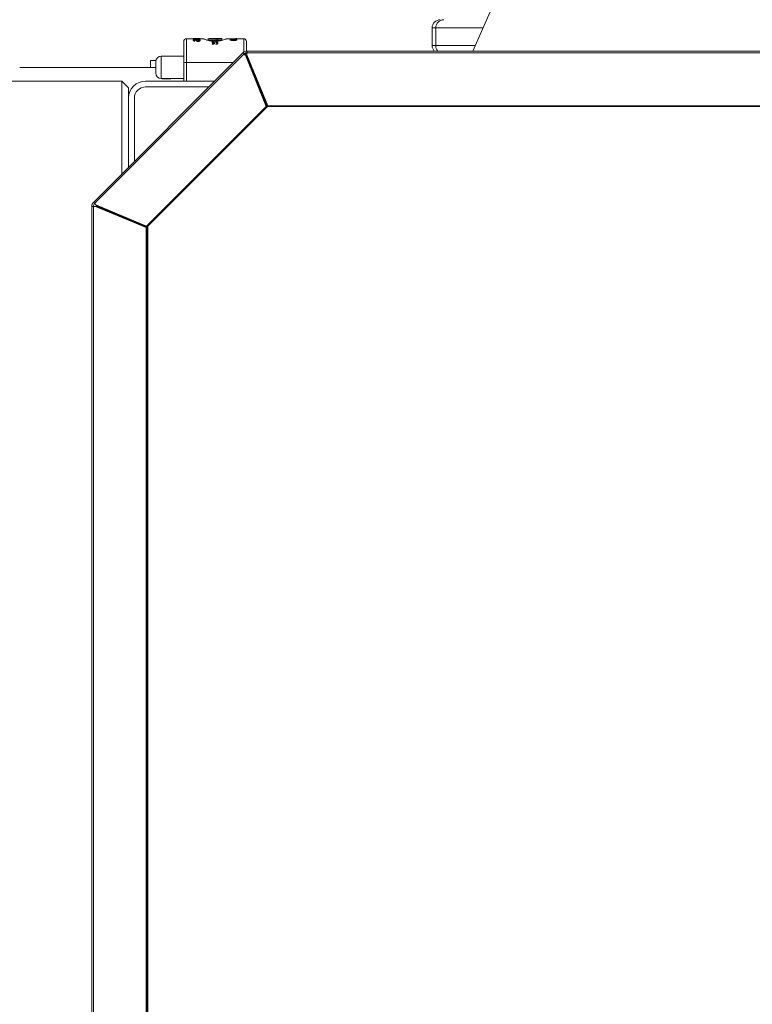
# Model space of a CAD drawing. Units: millimetres. Extents: x 17354 to 94778, y -28426 to 27011.
# Drawn here: x 49716 to 50254, y -26065 to -25342 of the extents above; entities that cross this region are included whole.
import ezdxf

# ---------------------------------------------------------------- set-up
doc = ezdxf.new("R2010")
doc.units = ezdxf.units.MM
doc.header["$LTSCALE"] = 4

msp = doc.modelspace()

# ---------------------------------------------------------------- linework, layer by layer
at = {"color": 7, "linetype": 'Continuous', "lineweight": 15}
for p, q in [((50048.3, -25365.32), (50170.31, -25088.02)), ((50018.51, -25348.34), (50018.51, -25361.34)), ((50018.51, -25348.34), (50021.11, -25348.34)), ((50021.11, -25348.34), (50021.11, -25361.34)), ((50021.11, -25348.34), (50055.77, -25348.34)), ((49843.11, -25356.34), (49838.11, -25356.34)), ((49838.11, -25373.69), (49838.11, -25356.34)), ((49843.11, -25356.24), (49843.11, -25356.4)), ((49848.11, -25356.24), (49843.11, -25356.24)), ((49843.11, -25356.4), (49843.11, -25356.5)), ((49843.11, -25357.3), (49843.11, -25357.48)), ((49843.11, -25357.48), (49843.11, -25357.59)), ((49843.22, -25356.48), (49843.22, -25356.58)), ((49843.22, -25357.68), (49843.22, -25357.79)), ((49843.54, -25356.55), (49843.54, -25356.65)), ((49843.54, -25357.85), (49843.54, -25357.96)), ((49843.75, -25356.25), (49845.24, -25356.25)), ((49843.75, -25356.42), (49843.75, -25356.25)), ((49845.24, -25356.35), (49843.75, -25356.35)), ((49843.75, -25357.52), (49843.75, -25357.3)), ((49843.86, -25357.19), (49843.86, -25357.3)), ((49843.97, -25356.61), (49843.97, -25356.71)), ((49843.97, -25357.99), (49843.97, -25358.1)), ((49844.07, -25357.1), (49844.07, -25357.2)), ((49844.28, -25356.63), (49844.28, -25356.73)), ((49844.28, -25356.63), (49844.71, -25356.63)), ((49844.71, -25356.73), (49844.28, -25356.73)), ((49844.71, -25356.89), (49844.28, -25356.89)), ((49844.28, -25358.04), (49844.28, -25357.77)), ((49844.28, -25358.04), (49844.28, -25358.14)), ((49844.6, -25356.51), (49844.39, -25356.51)), ((49844.39, -25357.07), (49844.6, -25357.07)), ((49844.39, -25357.07), (49844.39, -25357.17)), ((49844.6, -25357.17), (49844.39, -25357.17)), ((49844.6, -25357.07), (49844.6, -25357.17)), ((49844.71, -25356.63), (49844.71, -25356.73)), ((49844.92, -25357.1), (49844.92, -25357.2)), ((49845.03, -25356.61), (49845.03, -25356.71)), ((49845.14, -25357.19), (49845.14, -25357.3)), ((49845.24, -25356.25), (49845.24, -25356.42)), ((49845.24, -25357.3), (49845.24, -25357.52)), ((49845.24, -25357.52), (49845.24, -25357.63)), ((49845.35, -25357.72), (49845.35, -25357.83)), ((49845.45, -25356.55), (49845.45, -25356.65)), ((49845.56, -25356.51), (49845.56, -25356.61)), ((49845.56, -25357.9), (49845.56, -25358.01)), ((49845.67, -25356.65), (49845.67, -25356.55)), ((49845.88, -25356.25), (49847.48, -25356.25)), ((49845.88, -25356.42), (49845.88, -25356.25)), ((49847.48, -25356.35), (49845.88, -25356.35)), ((49845.88, -25357.52), (49845.88, -25357.3)), ((49845.99, -25358.08), (49845.99, -25358.19)), ((49846.09, -25356.61), (49846.09, -25356.71)), ((49846.41, -25356.63), (49846.41, -25356.73)), ((49846.41, -25356.63), (49846.94, -25356.63)), ((49846.94, -25356.73), (49846.41, -25356.73)), ((49846.41, -25358.18), (49846.41, -25358.29)), ((49846.41, -25358.18), (49846.94, -25358.18)), ((49846.94, -25358.29), (49846.41, -25358.29)), ((49846.84, -25356.51), (49846.52, -25356.51)), ((49846.84, -25357.9), (49846.52, -25357.9)), ((49846.73, -25356.81), (49846.73, -25356.98)), ((49846.73, -25356.98), (49846.73, -25357.08)), ((49846.94, -25356.63), (49846.94, -25356.73)), ((49846.94, -25358.18), (49846.94, -25358.29)), ((49847.05, -25357.01), (49847.05, -25357.11)), ((49847.26, -25356.61), (49847.26, -25356.71)), ((49847.37, -25357.1), (49847.37, -25357.2)), ((49847.37, -25358.08), (49847.37, -25358.19)), ((49847.48, -25356.25), (49847.48, -25356.42)), ((49847.48, -25357.23), (49847.48, -25357.52)), ((49847.69, -25356.55), (49847.69, -25356.65)), ((49847.79, -25357.9), (49847.79, -25358.01)), ((49848.01, -25356.48), (49848.01, -25356.58)), ((49848.01, -25357.72), (49848.01, -25357.83)), ((49848.11, -25356.4), (49848.11, -25356.24)), ((49850.5, -25356.34), (49848.11, -25356.34)), ((49848.11, -25356.4), (49848.11, -25356.5)), ((49848.11, -25357.52), (49848.11, -25357.23)), ((49848.11, -25357.52), (49848.11, -25357.63)), ((49850.54, -25356.35), (49850.5, -25356.34)), ((49850.59, -25356.37), (49850.54, -25356.35)), ((49854.11, -25357.34), (49853.43, -25357.34)), ((49854.11, -25356.25), (49854.11, -25356.32)), ((49854.11, -25356.32), (49859.86, -25356.32)), ((49854.11, -25356.32), (49854.11, -25357.43)), ((49859.86, -25357.43), (49854.11, -25357.43)), ((49856.94, -25356.24), (49855.24, -25356.24)), ((49859.86, -25356.25), (49855.82, -25356.25)), ((49857.01, -25358.7), (49857.01, -25358.91)), ((49857.01, -25358.91), (49857.01, -25359)), ((49857.01, -25360.01), (49857.01, -25360.28)), ((49857.01, -25360.28), (49857.01, -25360.36)), ((49857.31, -25359.32), (49857.31, -25359.56)), ((49858.19, -25359.32), (49857.31, -25359.32)), ((49857.31, -25359.56), (49858.19, -25359.56)), ((49857.31, -25359.56), (49857.31, -25359.65)), ((49858.12, -25359.65), (49857.31, -25359.65)), ((49858.66, -25359.53), (49858.66, -25359.44)), ((49859.56, -25358.7), (49859.56, -25358.91)), ((49859.56, -25358.91), (49859.56, -25359)), ((49859.56, -25360.01), (49859.56, -25360.28)), ((49859.56, -25360.28), (49859.56, -25360.36)), ((49861.14, -25356.24), (49859.86, -25356.24)), ((49859.86, -25356.24), (49859.86, -25356.25)), ((49859.86, -25356.32), (49859.86, -25356.57)), ((49859.86, -25356.57), (49861.14, -25356.57)), ((49859.86, -25356.57), (49859.86, -25357.69)), ((49861.14, -25357.69), (49859.86, -25357.69)), ((49861.14, -25356.25), (49861.14, -25356.24)), ((49864.11, -25356.25), (49861.14, -25356.25)), ((49861.14, -25356.32), (49864.11, -25356.32)), ((49861.14, -25356.57), (49861.14, -25356.32)), ((49861.14, -25356.57), (49861.14, -25357.69)), ((49864.11, -25357.43), (49861.14, -25357.43)), ((49861.21, -25359.53), (49861.21, -25359.44)), ((49864.11, -25356.32), (49864.11, -25356.25)), ((49864.11, -25356.32), (49864.11, -25357.43)), ((49864.79, -25357.34), (49864.11, -25357.34)), ((49870.11, -25356.34), (49867.73, -25356.34)), ((49870.11, -25356.26), (49873.41, -25356.26)), ((49870.11, -25356.26), (49870.11, -25356.28)), ((49870.11, -25356.28), (49870.11, -25356.33)), ((49873.41, -25356.28), (49870.11, -25356.28)), ((49870.11, -25356.33), (49870.11, -25356.43)), ((49870.11, -25356.33), (49873.41, -25356.33)), ((49870.11, -25356.43), (49870.11, -25356.93)), ((49875.11, -25356.43), (49870.11, -25356.43)), ((49870.11, -25357.03), (49870.11, -25356.93)), ((49870.22, -25357.08), (49870.22, -25357.18)), ((49870.43, -25357.2), (49870.43, -25357.31)), ((49870.75, -25356.53), (49874.48, -25356.53)), ((49870.75, -25356.93), (49870.75, -25356.53)), ((49874.48, -25356.63), (49870.75, -25356.63)), ((49870.86, -25357.34), (49870.86, -25357.44)), ((49871.28, -25357.41), (49871.28, -25357.51)), ((49873.41, -25357.23), (49871.82, -25357.23)), ((49871.82, -25357.44), (49871.82, -25357.55)), ((49871.82, -25357.44), (49873.41, -25357.44)), ((49873.41, -25357.55), (49871.82, -25357.55)), ((49873.41, -25356.26), (49873.41, -25356.28)), ((49873.41, -25356.43), (49873.41, -25356.33)), ((49873.41, -25357.44), (49873.41, -25357.55)), ((49873.84, -25356.26), (49873.84, -25356.28)), ((49873.94, -25356.32), (49873.94, -25356.42)), ((49873.94, -25357.41), (49873.94, -25357.51)), ((49874.16, -25356.25), (49874.16, -25356.26)), ((49874.37, -25356.24), (49874.37, -25356.25)), ((49874.37, -25356.31), (49874.37, -25356.41)), ((49874.37, -25357.34), (49874.37, -25357.44)), ((49875.11, -25356.24), (49874.48, -25356.24)), ((49874.48, -25356.24), (49874.48, -25356.24)), ((49874.48, -25356.53), (49874.48, -25356.93)), ((49874.79, -25356.28), (49874.79, -25356.38)), ((49874.79, -25357.2), (49874.79, -25357.31)), ((49875.01, -25356.25), (49875.01, -25356.35)), ((49875.01, -25357.08), (49875.01, -25357.18)), ((49875.11, -25356.24), (49875.11, -25356.24)), ((49875.11, -25356.24), (49875.11, -25356.34)), ((49880.11, -25356.34), (49875.11, -25356.34)), ((49875.11, -25356.93), (49875.11, -25356.43)), ((49875.11, -25356.93), (49875.11, -25357.03)), ((49880.11, -25366.11), (49880.11, -25356.34)), ((49769.78, -25476.38), (49879.6, -25366.55)), ((49770.62, -25477.25), (49880.44, -25367.42)), ((49880.45, -25367.4), (49879.6, -25366.55)), ((49881.46, -25368.46), (49880.44, -25367.42)), ((49881.05, -25368.02), (49880.44, -25367.42)), ((49880.45, -25367.4), (49882.53, -25367.4)), ((49882.54, -25366.55), (49882.53, -25368.02)), ((49882.54, -25366.55), (50475.83, -25366.55)), ((49882.57, -25365.32), (50475.86, -25365.32)), ((50018.51, -25361.34), (50021.11, -25361.34)), ((50021.11, -25361.34), (50050.05, -25361.34)), ((49811.61, -25372.34), (49811.61, -25377.34)), ((49811.61, -25372.34), (49815.68, -25372.34)), ((49819.61, -25385.59), (49819.61, -25369.09)), ((49819.61, -25369.09), (49826.61, -25369.09)), ((49836.11, -25369.09), (49826.61, -25369.09)), ((49836.11, -25387.34), (49836.11, -25374.04)), ((49838.11, -25384.34), (49838.11, -25373.69)), ((49838.11, -25373.69), (49872.46, -25373.69)), ((49882.07, -25369.06), (49881.05, -25368.02)), ((49882.07, -25369.06), (49881.46, -25368.46)), ((49896.66, -25406.06), (49881.46, -25368.46)), ((49882.07, -25369.06), (49897.18, -25406.46)), ((49882.53, -25368.02), (49897.72, -25405.63)), ((49882.53, -25368.87), (49882.53, -25368.02)), ((49897.56, -25406.07), (49882.53, -25368.87)), ((49883.36, -25370.9), (49882.97, -25371.29)), ((49884.2, -25374.33), (49884.59, -25373.95)), ((49811.61, -25377.34), (49715.61, -25377.34)), ((49811.61, -25377.34), (49815.51, -25377.34)), ((49790.61, -25387.34), (49530.61, -25387.34)), ((49790.61, -25455.54), (49790.61, -25387.34)), ((49795.61, -25392.34), (49790.61, -25387.34)), ((49808.11, -25387.34), (49858.82, -25387.34)), ((49819.61, -25385.59), (49826.61, -25385.59)), ((49820.22, -25385.59), (49820.22, -25385.65)), ((49826.03, -25385.65), (49820.22, -25385.65)), ((49826.03, -25385.59), (49826.03, -25385.65)), ((49826.11, -25385.65), (49826.03, -25385.65)), ((49826.11, -25385.59), (49826.11, -25385.65)), ((49826.45, -25385.65), (49826.11, -25385.65)), ((49826.45, -25385.59), (49826.45, -25385.65)), ((49826.54, -25385.65), (49826.45, -25385.65)), ((49826.54, -25385.59), (49826.54, -25385.65)), ((49826.61, -25385.65), (49826.54, -25385.65)), ((49826.61, -25385.59), (49836.11, -25385.59)), ((49838.11, -25387.29), (49838.11, -25384.34)), ((49838.11, -25387.34), (49838.11, -25387.29)), ((49838.11, -25387.34), (49858.82, -25387.34)), ((49795.61, -25392.34), (49795.61, -25450.54)), ((49854.57, -25391.59), (49808.11, -25391.59)), ((49891.71, -25391.59), (49891.17, -25391.59)), ((49795.61, -25399.84), (49795.61, -25450.54)), ((49799.86, -25399.84), (49799.86, -25446.29)), ((49808.86, -25493.86), (49896.66, -25406.06)), ((49897.67, -25405.97), (49809.76, -25493.89)), ((49897.12, -25406.52), (49896.66, -25406.06)), ((50459.71, -25405.97), (49897.67, -25405.97)), ((49897.72, -25405.63), (50459.85, -25405.63)), ((49897.72, -25405.97), (49897.72, -25405.63)), ((49768.55, -26675.91), (49768.55, -25479.35)), ((49768.55, -25479.35), (49769.75, -25479.35)), ((49771.2, -25479.35), (49769.75, -25479.35)), ((49769.75, -26675.91), (49769.75, -25479.35)), ((49770.62, -25477.25), (49771.64, -25478.29)), ((49772.06, -25479.35), (49771.2, -25479.35)), ((49808.42, -25494.93), (49771.2, -25479.35)), ((49771.64, -25478.29), (49808.86, -25493.86)), ((49772.25, -25478.89), (49771.64, -25478.29)), ((49772.06, -25479.35), (49809.28, -25494.93)), ((49772.06, -25479.35), (49773.35, -25479.35)), ((49809.47, -25494.46), (49772.25, -25478.89)), ((49776.16, -25480.52), (49776.16, -25481.06)), ((49790.61, -25487.11), (49790.61, -25486.57)), ((49795.61, -25488.66), (49795.61, -25489.21)), ((49808.11, -25494.44), (49808.11, -25493.9)), ((49809.28, -25494.93), (49808.42, -25494.93)), ((49808.42, -26659.75), (49808.42, -25494.93)), ((49809.47, -25494.46), (49808.86, -25493.86)), ((49809.28, -26659.75), (49809.28, -25494.93)), ((49809.47, -25494.46), (49809.76, -25494.18)), ((49809.76, -25493.89), (49809.76, -26658.64)), ((49809.76, -25577.84), (49809.28, -25577.84)), ((49809.76, -25587.34), (49809.28, -25587.34)), ((49809.28, -26034.04), (49809.76, -26032.95)), ((49809.28, -26041.9), (49809.76, -26040.71))]:
    msp.add_line(p, q, dxfattribs=at)
for centre, radius, start, end in [((50024.51, -25348.34), 6, 90, 180), ((50027.11, -25348.34), 6, 90, 180), ((49838.11, -25358.34), 2, 90, 180), ((49880.11, -25358.34), 2, 0, 90), ((49882.57, -25369.52), 4.2, 90.0009, 135.00191), ((49897.01, -25350.59), 23.61, 222.51644, 225.44984), ((49882.57, -25369.52), 3, 89.99762, 135.00504), ((49892.86, -25356.02), 16.84, 222.51313, 225.45079), ((49900.33, -25366.37), 17.79, 176.60486, 180.56965), ((50024.51, -25361.34), 6, 180, 221.6161), ((50027.11, -25361.34), 6, 180, 221.6161), ((49819.61, -25373.09), 4, 90, 180), ((49837.63, -25376.83), 3.18, 81.21807, 118.48184), ((49819.61, -25381.59), 4, 180, 270), ((49808.11, -25399.84), 12.5, 90, 180), ((49808.11, -25399.84), 8.25, 90, 180), ((49772.75, -25479.35), 4.2, 135.00149, 180.00068), ((49772.75, -25479.35), 3, 135.00202, 180.00035), ((49787.21, -25460.4), 23.64, 222.51633, 225.44602)]:
    msp.add_arc(centre, radius, start, end, dxfattribs=at)
for centre, major_axis, ratio, start_param, end_param in [((49842.58, -25377.34), (0, 21.1), 0.199606, 6.131047, 6.156554), ((49842.58, -25377.34), (0, 21), 0.199606, 6.130317, 6.155947), ((49844.76, -25377.34), (0, 21.1), 0.249508, 0.297366, 0.318571), ((49841.69, -25377.34), (0, 21.1), 0.199606, 5.910918, 5.937896), ((49841.69, -25377.34), (0, 21), 0.199606, 5.909058, 5.936182), ((49840.83, -25377.34), (0, 21.1), 0.748521, 6.11057, 6.131047), ((49840.83, -25377.34), (0, 21), 0.748521, 6.109739, 6.130317), ((49846.31, -25377.34), (0, 21.1), 0.499014, 0.276298, 0.297366), ((49837.48, -25377.34), (0, 21.1), 0.748521, 5.889131, 5.910918), ((49837.48, -25377.34), (0, 21), 0.748521, 5.88715, 5.909058), ((49849.18, -25377.34), (0, 21.1), 0.99803, 0.255354, 0.276298), ((49838.72, -25377.34), (28.08, 0), 0.751481, 1.382775, 1.398181), ((49838.72, -25377.34), (27.94, 0), 0.751481, 1.381869, 1.39735), ((49832.76, -25377.34), (28.08, 0), 0.751481, 1.160271, 1.176742), ((49832.76, -25377.34), (27.94, 0), 0.751481, 1.158198, 1.174761), ((49842.83, -25377.34), (0, 21.1), 0.332676, 6.136156, 6.15146), ((49845.95, -25377.34), (0, 21.1), 0.332676, 0.302654, 0.318571), ((49845.95, -25377.34), (0, 21), 0.332676, 0.304141, 0.320142), ((49841.34, -25377.34), (0, 21.1), 0.332676, 5.916336, 5.932522), ((49840.77, -25377.34), (0, 21.1), 0.998027, 6.125934, 6.136156), ((49865.14, -25377.34), (84.23, 0), 0.250493, 1.820933, 1.826151), ((49848.04, -25377.34), (0, 21.1), 0.665353, 0.286815, 0.302654), ((49848.04, -25377.34), (0, 21), 0.665353, 0.28822, 0.304141), ((49836.31, -25377.34), (0, 21.1), 0.998027, 5.905489, 5.916336), ((49832.16, -25377.34), (63.18, 0), 0.33399, 1.37763, 1.382775), ((49832.16, -25377.34), (62.88, 0), 0.33399, 1.376699, 1.381869), ((49818.75, -25377.34), (63.18, 0), 0.33399, 1.154755, 1.160271), ((49818.75, -25377.34), (62.88, 0), 0.33399, 1.15265, 1.158198), ((49834.18, -25377.34), (63.18, 0), 0.33399, 1.408428, 1.413545), ((49861.94, -25377.34), (63.18, 0), 0.33399, 1.852349, 1.857612), ((49861.94, -25377.34), (62.88, 0), 0.33399, 1.853727, 1.859017), ((49828.54, -25377.34), (42.12, 0), 0.500985, 1.18766, 1.1931), ((49854.82, -25377.34), (63.18, 0), 0.33399, 1.728048, 1.733165), ((49827.05, -25377.34), (63.18, 0), 0.33399, 1.283981, 1.289244), ((49827.05, -25377.34), (62.88, 0), 0.33399, 1.282576, 1.287866), ((49856.84, -25377.34), (63.18, 0), 0.33399, 1.758817, 1.763962), ((49856.84, -25377.34), (62.88, 0), 0.33399, 1.759723, 1.764894), ((49823.86, -25377.34), (84.23, 0), 0.250493, 1.315442, 1.320659), ((49848.22, -25377.34), (0, 21.1), 0.998027, 0.14703, 0.157251), ((49840.95, -25377.34), (0, 21.1), 0.665353, 5.980531, 5.99637), ((49840.95, -25377.34), (0, 21), 0.665353, 5.979044, 5.994965), ((49850.28, -25377.34), (28.08, 0), 0.751481, 1.743412, 1.758817), ((49850.28, -25377.34), (27.94, 0), 0.751481, 1.744242, 1.759723), ((49846.16, -25377.34), (0, 21.1), 0.332676, 0.131726, 0.14703), ((49839.82, -25377.34), (0, 21.1), 0.99803, 6.006888, 6.027831), ((49843.04, -25377.34), (0, 21.1), 0.332676, 5.964614, 5.980531), ((49843.04, -25377.34), (0, 21), 0.332676, 5.963043, 5.979044), ((49843.79, -25377.34), (0, 21.1), 0.199606, 5.905489, 5.932522), ((49843.79, -25377.34), (0, 21), 0.199606, 5.903599, 5.93078), ((49841.47, -25377.34), (0, 21.1), 0.499015, 5.883653, 5.905489), ((49841.47, -25377.34), (0, 21), 0.499015, 5.881642, 5.903599), ((49847.26, -25377.34), (0, 21.1), 0.499014, 0.162368, 0.172616), ((49847.26, -25377.34), (0, 21), 0.499014, 0.163149, 0.173446), ((49843.86, -25377.34), (0, 21.1), 0.499014, 6.11057, 6.120817), ((49843.86, -25377.34), (0, 21), 0.499014, 6.109739, 6.120037), ((49842.69, -25377.34), (0, 21.1), 0.499014, 5.985819, 6.006888), ((49837.37, -25377.34), (0, 21.1), 0.99803, 5.861614, 5.883653), ((49837.37, -25377.34), (0, 21), 0.99803, 5.859478, 5.881642), ((49840.84, -25377.34), (28.08, 0), 0.751481, 1.382775, 1.398181), ((49840.84, -25377.34), (27.94, 0), 0.751481, 1.381869, 1.39735), ((49844.23, -25377.34), (0, 21.1), 0.249508, 5.964614, 5.985819), ((49844.96, -25377.34), (0, 21.1), 0.332676, 6.136156, 6.15146), ((49844.07, -25377.34), (0, 21.1), 0.249508, 5.910918, 5.932522), ((49842.9, -25377.34), (0, 21.1), 0.998027, 6.125934, 6.136156), ((49840.88, -25377.34), (0, 21.1), 0.665353, 5.894596, 5.910918), ((49828.75, -25377.34), (42.12, 0), 0.500988, 1.138125, 1.149225), ((49828.75, -25377.34), (41.92, 0), 0.500988, 1.135924, 1.147089), ((49834.28, -25377.34), (63.18, 0), 0.33399, 1.37763, 1.382775), ((49834.28, -25377.34), (62.88, 0), 0.33399, 1.376699, 1.381869), ((49836.31, -25377.34), (63.18, 0), 0.33399, 1.408428, 1.413545), ((49834.23, -25377.34), (31.59, 0), 0.667984, 1.171265, 1.182207), ((49827.16, -25377.34), (84.23, 0), 0.250493, 1.331074, 1.336271), ((49830.14, -25377.34), (63.18, 0), 0.33399, 1.299746, 1.304985), ((49830.14, -25377.34), (62.88, 0), 0.33399, 1.298422, 1.303688), ((49857.05, -25377.34), (63.18, 0), 0.33399, 1.728048, 1.733165), ((49859.12, -25377.34), (31.59, 0), 0.667984, 1.959386, 1.970328), ((49859.07, -25377.34), (63.18, 0), 0.33399, 1.758817, 1.763962), ((49859.07, -25377.34), (62.88, 0), 0.33399, 1.759723, 1.764894), ((49864.6, -25377.34), (42.12, 0), 0.500988, 1.992367, 2.003468), ((49864.6, -25377.34), (41.92, 0), 0.500988, 1.994504, 2.005669), ((49841.41, -25377.34), (0, 21.1), 0.99803, 5.99637, 6.012135), ((49841.41, -25377.34), (0, 21), 0.99803, 5.994965, 6.010811), ((49850.45, -25377.34), (0, 21.1), 0.998028, 0.14703, 0.157251), ((49838.82, -25377.34), (35.1, 0), 0.601185, 1.315442, 1.331074), ((49852.48, -25377.34), (0, 21.1), 0.665353, 0.372267, 0.38859), ((49852.51, -25377.34), (28.08, 0), 0.751481, 1.743412, 1.758817), ((49852.51, -25377.34), (27.94, 0), 0.751481, 1.744242, 1.759723), ((49848.4, -25377.34), (0, 21.1), 0.332676, 0.131726, 0.14703), ((49845.88, -25377.34), (0, 21.1), 0.249508, 5.975235, 5.99637), ((49845.88, -25377.34), (0, 21), 0.249508, 5.97372, 5.994965), ((49849.28, -25377.34), (0, 21.1), 0.249508, 0.350663, 0.372267), ((49855.99, -25377.34), (0, 21.1), 0.99803, 0.399532, 0.421571), ((49855.99, -25377.34), (0, 21), 0.99803, 0.401543, 0.423707), ((49850.4, -25377.34), (0, 21.1), 0.748521, 0.152139, 0.172616), ((49850.4, -25377.34), (0, 21), 0.748521, 0.152869, 0.173446), ((49844.5, -25377.34), (0, 21.1), 0.598817, 6.001633, 6.027831), ((49851.89, -25377.34), (0, 21.1), 0.499015, 0.377696, 0.399532), ((49851.89, -25377.34), (0, 21), 0.499015, 0.379586, 0.401543), ((49848.65, -25377.34), (0, 21.1), 0.199606, 0.126632, 0.152139), ((49848.65, -25377.34), (0, 21), 0.199606, 0.127238, 0.152869), ((49846.84, -25377.34), (0, 21.1), 0.199606, 5.975235, 6.001633), ((49849.56, -25377.34), (0, 21.1), 0.199606, 0.350663, 0.377696), ((49849.56, -25377.34), (0, 21), 0.199606, 0.352406, 0.379586), ((49855.24, -25377.34), (27.83, 0), 0.758061, 1.570796, 1.61132), ((49856.94, -25377.34), (27.65, 0), 0.763048, 1.530273, 1.61132), ((49869.02, -25377.34), (0, 21.1), 0.204255, 5.999992, 6.025607), ((49869.02, -25377.34), (0, 21), 0.204255, 5.998606, 6.024353), ((49867.21, -25377.34), (0, 21.1), 0.510639, 5.979362, 5.999992), ((49867.21, -25377.34), (0, 21), 0.510639, 5.977869, 5.998606), ((49863.99, -25377.34), (21.55, 0), 0.979166, 1.246209, 1.266973), ((49863.99, -25377.34), (21.45, 0), 0.979166, 1.244606, 1.26548), ((49869.38, -25377.34), (0, 21.1), 0.255319, 6.00513, 6.025607), ((49866.92, -25377.34), (0, 21.1), 0.680851, 5.989693, 6.00513), ((49857.11, -25377.34), (43.1, 0), 0.489584, 1.235773, 1.246209), ((49857.11, -25377.34), (42.89, 0), 0.489584, 1.234114, 1.244606), ((49861.72, -25377.34), (32.32, 0), 0.652778, 1.266973, 1.277304), ((49835.86, -25377.34), (107.75, 0), 0.195832, 1.230541, 1.235773), ((49835.86, -25377.34), (107.23, 0), 0.195832, 1.228854, 1.234114), ((49845.6, -25377.34), (86.2, 0), 0.244791, 1.261795, 1.266973), ((49877.84, -25377.34), (86.2, 0), 0.244791, 1.617219, 1.622162), ((49879.2, -25377.34), (86.2, 0), 0.244792, 1.633041, 1.637987), ((49883.84, -25377.34), (107.74, 0), 0.195834, 1.662751, 1.667709), ((49883.84, -25377.34), (107.23, 0), 0.195834, 1.66319, 1.668172), ((49899.62, -25377.34), (86.2, 0), 0.244791, 1.87462, 1.879798), ((49909.37, -25377.34), (107.75, 0), 0.195833, 1.90582, 1.911052), ((49909.37, -25377.34), (107.23, 0), 0.195833, 1.907478, 1.912738), ((49875.34, -25377.34), (32.32, 0), 0.652779, 1.607337, 1.617219), ((49875.85, -25377.34), (32.32, 0), 0.652777, 1.62315, 1.633042), ((49883.51, -25377.34), (32.32, 0), 0.652779, 1.864289, 1.87462), ((49877.9, -25377.34), (43.1, 0), 0.489583, 1.652839, 1.662751), ((49877.9, -25377.34), (42.89, 0), 0.489583, 1.653231, 1.66319), ((49888.11, -25377.34), (43.1, 0), 0.489584, 1.895384, 1.90582), ((49888.11, -25377.34), (42.89, 0), 0.489584, 1.896987, 1.907478), ((49874.68, -25377.34), (0, 21.1), 0.680851, 0.021724, 0.036541), ((49874.91, -25377.34), (0, 21.1), 0.680851, 0.037529, 0.052354), ((49878.31, -25377.34), (0, 21.1), 0.680851, 0.278056, 0.293492), ((49874.57, -25377.34), (0, 21.1), 0.255319, 0.017773, 0.037529), ((49874.49, -25377.34), (0, 21.1), 0.255319, 0.001975, 0.021724), ((49876.14, -25377.34), (21.55, 0), 0.979167, 1.63304, 1.652839), ((49876.14, -25377.34), (21.45, 0), 0.979167, 1.633337, 1.653231), ((49875.85, -25377.34), (0, 21.1), 0.255319, 0.257578, 0.278056), ((49881.24, -25377.34), (21.55, 0), 0.979166, 1.87462, 1.895384), ((49881.24, -25377.34), (21.45, 0), 0.979166, 1.876113, 1.896987), ((49875.47, -25377.34), (0, 21.1), 0.510638, 0.042469, 0.062244), ((49875.47, -25377.34), (0, 21), 0.510638, 0.042672, 0.062541), ((49878.02, -25377.34), (0, 21.1), 0.510639, 0.283194, 0.303823), ((49878.02, -25377.34), (0, 21), 0.510639, 0.28458, 0.305317), ((49875.19, -25377.34), (0, 21.1), 0.204255, 0.017773, 0.042469), ((49875.19, -25377.34), (0, 21), 0.204255, 0.017858, 0.042672), ((49876.21, -25377.34), (0, 21.1), 0.204255, 0.257578, 0.283194), ((49876.21, -25377.34), (0, 21), 0.204255, 0.258833, 0.28458)]:
    msp.add_ellipse(centre, major_axis=major_axis, ratio=ratio, start_param=start_param, end_param=end_param, dxfattribs=at)
for points, knots in [([(49836.11, -25358.34), (49836.11, -25358.39), (49836.11, -25358.5), (49836.11, -25359.4), (49836.11, -25360.8), (49836.11, -25362.71), (49836.11, -25365.06), (49836.11, -25367.79), (49836.11, -25370.8), (49836.11, -25372.96), (49836.11, -25374.04)], [0, 0, 0, 0, 0.124997, 0.25, 0.374994, 0.499995, 0.624998, 0.75, 0.874999, 1, 1, 1, 1]), ([(49850.5, -25356.34), (49850.57, -25356.34), (49850.72, -25356.35), (49850.91, -25356.43), (49851, -25356.52), (49851.03, -25356.55)], [0, 0, 0, 0, 0.370983, 0.755653, 1, 1, 1, 1]), ([(49867.73, -25356.34), (49867.69, -25356.35), (49867.63, -25356.38), (49866.94, -25356.65), (49865.37, -25357.23), (49862.99, -25357.84), (49860.82, -25358.12), (49859.11, -25358.2), (49857.4, -25358.12), (49855.23, -25357.84), (49852.85, -25357.23), (49851.3, -25356.66), (49850.67, -25356.4), (49850.61, -25356.38), (49850.59, -25356.37)], [0, 0, 0, 0, 0.0647454, 0.1294997, 0.258456, 0.3874904, 0.4523033, 0.5171048, 0.5819074, 0.6467211, 0.7757524, 0.9047106, 0.9694662, 1, 1, 1, 1]), ([(49857.01, -25358.7), (49857.18, -25358.7), (49857.52, -25358.69), (49857.99, -25358.79), (49858.37, -25358.96), (49858.61, -25359.19), (49858.69, -25359.45), (49858.6, -25359.72), (49858.35, -25359.97), (49857.96, -25360.17), (49857.49, -25360.28), (49857.17, -25360.28), (49857.01, -25360.28)], [0, 0, 0, 0, 0.1007242, 0.2014528, 0.3023067, 0.4033392, 0.5042584, 0.6049628, 0.7056815, 0.8065963, 0.9076329, 1, 1, 1, 1]), ([(49857.01, -25358.91), (49857.13, -25358.91), (49857.37, -25358.9), (49857.71, -25358.97), (49857.98, -25359.08), (49858.13, -25359.21), (49858.18, -25359.3), (49858.19, -25359.32)], [0, 0, 0, 0, 0.224576, 0.449163, 0.6738, 0.898779, 1, 1, 1, 1]), ([(49858.12, -25359.32), (49858.1, -25359.3), (49858.05, -25359.21), (49857.83, -25359.1), (49857.53, -25359.01), (49857.24, -25358.99), (49857.07, -25358.99), (49857.01, -25359)], [0, 0, 0, 0, 0.125652, 0.379149, 0.63288, 0.886483, 1, 1, 1, 1]), ([(49858.66, -25359.53), (49858.66, -25359.53), (49858.69, -25359.62), (49858.59, -25359.81), (49858.35, -25360.06), (49857.96, -25360.25), (49857.49, -25360.36), (49857.17, -25360.36), (49857.01, -25360.36)], [0, 0, 0, 0, 0.008493, 0.209904, 0.411337, 0.613217, 0.815251, 1, 1, 1, 1]), ([(49858.19, -25359.56), (49858.15, -25359.63), (49858.08, -25359.75), (49857.83, -25359.9), (49857.52, -25360), (49857.23, -25360.03), (49857.06, -25360.02), (49857.01, -25360.01)], [0, 0, 0, 0, 0.225761, 0.451573, 0.677479, 0.903322, 1, 1, 1, 1]), ([(49859.56, -25358.7), (49859.73, -25358.7), (49860.07, -25358.69), (49860.54, -25358.79), (49860.92, -25358.96), (49861.16, -25359.19), (49861.24, -25359.45), (49861.15, -25359.72), (49860.9, -25359.97), (49860.51, -25360.17), (49860.04, -25360.28), (49859.72, -25360.28), (49859.56, -25360.28)], [0, 0, 0, 0, 0.100725, 0.201448, 0.302307, 0.403339, 0.504259, 0.604965, 0.705681, 0.806596, 0.907633, 1, 1, 1, 1]), ([(49859.56, -25358.91), (49859.68, -25358.91), (49859.92, -25358.9), (49860.26, -25358.97), (49860.53, -25359.08), (49860.71, -25359.24), (49860.78, -25359.42), (49860.73, -25359.62), (49860.57, -25359.79), (49860.31, -25359.93), (49859.98, -25360.01), (49859.72, -25360.02), (49859.58, -25360.02), (49859.56, -25360.01)], [0, 0, 0, 0, 0.098292, 0.196582, 0.294907, 0.393376, 0.491757, 0.590099, 0.688345, 0.786724, 0.88517, 0.983534, 1, 1, 1, 1]), ([(49860.76, -25359.53), (49860.75, -25359.47), (49860.74, -25359.35), (49860.57, -25359.19), (49860.31, -25359.07), (49859.98, -25359), (49859.72, -25358.99), (49859.58, -25359), (49859.56, -25359)], [0, 0, 0, 0, 0.180312, 0.376809, 0.57357, 0.770379, 0.967064, 1, 1, 1, 1]), ([(49861.21, -25359.53), (49861.21, -25359.53), (49861.24, -25359.62), (49861.14, -25359.81), (49860.9, -25360.06), (49860.51, -25360.25), (49860.04, -25360.36), (49859.72, -25360.36), (49859.56, -25360.36)], [0, 0, 0, 0, 0.0084951, 0.2099065, 0.4113393, 0.6132281, 0.8152624, 1, 1, 1, 1]), ([(49867.73, -25356.34), (49867.7, -25356.34), (49867.64, -25356.34), (49867.55, -25356.35), (49867.46, -25356.38), (49867.38, -25356.41), (49867.3, -25356.45), (49867.23, -25356.5), (49867.16, -25356.56), (49867.1, -25356.63), (49867.05, -25356.7), (49867.02, -25356.75), (49867.01, -25356.78)], [0, 0, 0, 0, 0.099953, 0.199973, 0.299996, 0.400001, 0.499992, 0.599989, 0.70001, 0.80005, 0.900074, 1, 1, 1, 1]), ([(49882.11, -25365.41), (49882.11, -25365.31), (49882.11, -25364.31), (49882.11, -25362.73), (49882.11, -25360.79), (49882.11, -25359.4), (49882.11, -25358.5), (49882.11, -25358.39), (49882.11, -25358.34)], [0, 0, 0, 0, 0.020698, 0.216564, 0.412427, 0.608279, 0.804143, 1, 1, 1, 1]), ([(49815.61, -25373.09), (49815.61, -25373.09), (49815.61, -25373.09), (49815.61, -25373.1), (49815.61, -25373.13), (49815.61, -25373.18), (49815.61, -25373.26), (49815.61, -25373.4), (49815.61, -25373.58), (49815.61, -25373.87), (49815.61, -25374.31), (49815.61, -25374.96), (49815.61, -25375.7), (49815.61, -25376.5), (49815.61, -25377.34), (49815.61, -25378.17), (49815.61, -25378.97), (49815.61, -25379.71), (49815.61, -25380.36), (49815.61, -25380.8), (49815.61, -25381.09), (49815.61, -25381.27), (49815.61, -25381.41), (49815.61, -25381.51), (49815.61, -25381.57), (49815.61, -25381.58), (49815.61, -25381.59)], [0, 0, 0, 0, 0.015668, 0.031293, 0.046912, 0.062565, 0.093817, 0.125111, 0.156363, 0.187657, 0.250127, 0.312598, 0.375068, 0.437538, 0.500009, 0.562479, 0.62495, 0.68742, 0.749891, 0.812361, 0.843614, 0.874908, 0.90616, 0.937454, 0.968696, 1, 1, 1, 1])]:
    msp.add_open_spline(points, degree=3, knots=knots, dxfattribs=at)

doc.saveas('drawing.dxf')
